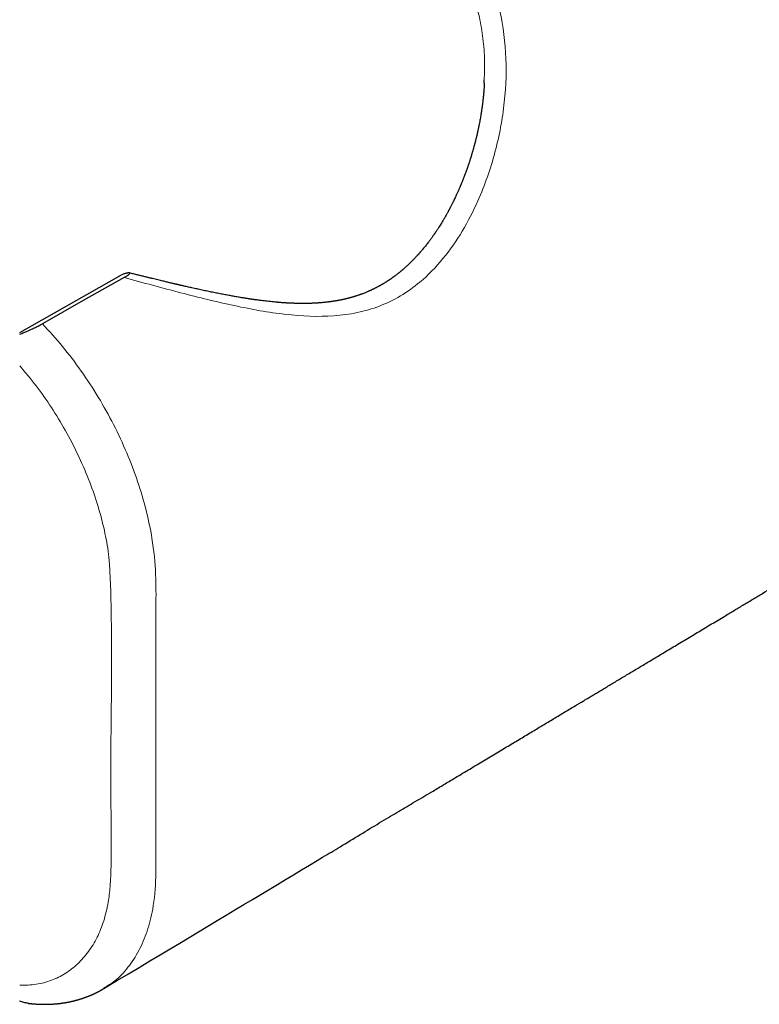
# Model space of a CAD drawing. Units: millimetres. Extents: x 8 to 408, y 12 to 261.
# Drawn here: x 339 to 362, y 59 to 90 of the extents above; entities that cross this region are included whole.
import ezdxf

# ---------------------------------------------------------------- set-up
doc = ezdxf.new("R2010")
doc.units = ezdxf.units.MM

msp = doc.modelspace()

# ---------------------------------------------------------------- linework, layer by layer
at = {"color": 7, "linetype": 'Continuous', "lineweight": 30}
for p, q in [((353.043, 87.871), (353.044, 87.973)), ((338.571, 80.106), (341.746, 81.909))]:
    msp.add_line(p, q, dxfattribs=at)
at = {"color": 7, "linetype": 'Continuous', "lineweight": 30, "flags": 128}
for points in [[(341.827, 81.82), (340.553, 81.1), (339.278, 80.379)], [(341.197, 59.675), (341.279, 59.724), (341.622, 59.93), (341.961, 60.133), (342.295, 60.334), (342.626, 60.532), (342.952, 60.728), (343.256, 60.91), (343.556, 61.09), (343.852, 61.268), (344.145, 61.443), (344.434, 61.617), (344.72, 61.788), (345.001, 61.957), (345.279, 62.124), (345.554, 62.288), (345.824, 62.45), (346.086, 62.608), (346.345, 62.763), (346.6, 62.916), (346.851, 63.067), (347.104, 63.218), (347.353, 63.367), (347.598, 63.514), (347.839, 63.659), (348.01, 63.761)]]:
    msp.add_lwpolyline(points, dxfattribs=at)
at = {"color": 8, "linetype": 'Continuous', "lineweight": 0}
for points, knots in [([(349.779, 93.995), (349.648, 94.068), (349.382, 94.215), (348.956, 94.412), (348.506, 94.592), (348.03, 94.752), (347.528, 94.893), (346.878, 95.039), (346.103, 95.162), (345.241, 95.233), (344.476, 95.239), (343.812, 95.192), (343.203, 95.1), (342.594, 94.973), (341.94, 94.798), (341.242, 94.572), (340.552, 94.306), (339.886, 94.017), (339.258, 93.722), (338.639, 93.404), (338.031, 93.067), (337.358, 92.657), (336.632, 92.195), (335.868, 91.714), (335.166, 91.276), (334.591, 90.927), (334.125, 90.656), (333.74, 90.442), (333.395, 90.261), (333.087, 90.105), (332.818, 89.976), (332.564, 89.858), (332.263, 89.726), (331.914, 89.581), (331.536, 89.421), (331.205, 89.271), (330.851, 89.06), (330.536, 88.818), (330.476, 88.499), (330.446, 88.339)], [0, 0, 0, 0, 0.019827, 0.040026, 0.060604, 0.081567, 0.102921, 0.124672, 0.162262, 0.195547, 0.224559, 0.249345, 0.270573, 0.293669, 0.318652, 0.345535, 0.374328, 0.399384, 0.424437, 0.449486, 0.474532, 0.499574, 0.534821, 0.568011, 0.599327, 0.628983, 0.647961, 0.666763, 0.687056, 0.702535, 0.718276, 0.734317, 0.749937, 0.777816, 0.810211, 0.844252, 0.875336, 0.93745, 1, 1, 1, 1]), ([(350.124, 94.587), (350.536, 94.319), (351.359, 93.783), (352.317, 92.753), (353.049, 91.62), (353.532, 90.322), (353.754, 88.844), (353.712, 87.287), (353.42, 85.718), (352.947, 84.364), (352.378, 83.253), (351.778, 82.387), (351.119, 81.711), (350.444, 81.23), (349.786, 80.911), (349.089, 80.711), (348.122, 80.581), (346.855, 80.637), (345.265, 80.925), (343.593, 81.336), (342.417, 81.659), (341.827, 81.82)], [0, 0, 0, 0, 0.062015, 0.123801, 0.186124, 0.249118, 0.312384, 0.375541, 0.438577, 0.501165, 0.542684, 0.584064, 0.625362, 0.65624, 0.686879, 0.71771, 0.748747, 0.81082, 0.873461, 0.936442, 1, 1, 1, 1]), ([(353.044, 87.973), (353.051, 88.173), (353.065, 88.612), (353.014, 89.264), (352.875, 90.107), (352.56, 91.087), (351.942, 92.159), (351.041, 93.171), (350.21, 93.714), (349.779, 93.995)], [0, 0, 0, 0, 0.077033, 0.169424, 0.261552, 0.426415, 0.603958, 0.794953, 1, 1, 1, 1]), ([(339.278, 80.379), (339.49, 80.148), (339.912, 79.687), (340.495, 78.915), (341.031, 78.098), (341.507, 77.242), (341.918, 76.36), (342.257, 75.467), (342.521, 74.575), (342.726, 73.598), (342.824, 72.59), (342.816, 71.597), (342.81, 70.648), (342.814, 69.709), (342.814, 68.769), (342.813, 67.831), (342.812, 66.895), (342.813, 65.961), (342.814, 65.027), (342.811, 64.091), (342.822, 63.103), (342.75, 62.203), (342.554, 61.447), (342.296, 60.839), (341.956, 60.323), (341.589, 59.929), (341.308, 59.758), (341.191, 59.686)], [0, 0, 0, 0, 0.036685, 0.07334, 0.109986, 0.146646, 0.183278, 0.219873, 0.256436, 0.293006, 0.341857, 0.387013, 0.429476, 0.472429, 0.515585, 0.55867, 0.601627, 0.644594, 0.687593, 0.73052, 0.774312, 0.82361, 0.861016, 0.898444, 0.935887, 0.97331, 1, 1, 1, 1]), ([(338.571, 59.775), (338.745, 59.779), (339.091, 59.788), (339.566, 59.917), (340, 60.13), (340.387, 60.432), (340.722, 60.809), (340.949, 61.183), (341.096, 61.514), (341.191, 61.779), (341.268, 62.06), (341.341, 62.414), (341.396, 62.882), (341.423, 63.477), (341.422, 64.116), (341.42, 64.749), (341.413, 65.613), (341.408, 66.33), (341.41, 66.897), (341.411, 67.073), (341.412, 67.249), (341.414, 67.425), (341.416, 67.601), (341.423, 68.184), (341.432, 69.11), (341.434, 70.317), (341.426, 71.294), (341.409, 72.059), (341.39, 72.528), (341.373, 72.801), (341.365, 72.919), (341.356, 73.028), (341.347, 73.127), (341.337, 73.217), (341.297, 73.515), (341.199, 74.034), (340.995, 74.786), (340.723, 75.549), (340.388, 76.313), (340.001, 77.062), (339.567, 77.777), (339.092, 78.454), (338.745, 78.864), (338.571, 79.069)], [0, 0, 0, 0, 0.0310628, 0.0619166, 0.093011, 0.1247849, 0.1564268, 0.1874156, 0.2028073, 0.2181996, 0.2336481, 0.2492077, 0.2737544, 0.3027075, 0.3332285, 0.3613768, 0.3895252, 0.4513687, 0.4594666, 0.4675645, 0.4756626, 0.4837607, 0.491859, 0.4999574, 0.5643798, 0.6197327, 0.6660225, 0.6979099, 0.7234218, 0.7290527, 0.7342486, 0.7390101, 0.7433385, 0.7472352, 0.7507022, 0.7816555, 0.8124168, 0.8434356, 0.8751504, 0.9068918, 0.9379862, 0.968873, 1, 1, 1, 1])]:
    msp.add_open_spline(points, degree=3, knots=knots, dxfattribs=at)
at = {"color": 7, "linetype": 'Continuous', "lineweight": 30}
for points, knots in [([(353.047, 87.872), (353.046, 87.87), (353.045, 87.852), (353.043, 87.817), (353.04, 87.768), (353.037, 87.719), (353.034, 87.671), (353.03, 87.63), (353.028, 87.598), (353.026, 87.575), (353.024, 87.561), (353.024, 87.552), (353.023, 87.545), (353.022, 87.537), (353.021, 87.527), (353.02, 87.513), (353.018, 87.494), (353.016, 87.468), (353.013, 87.439), (353.009, 87.402), (353.004, 87.358), (352.999, 87.309), (352.992, 87.258), (352.986, 87.206), (352.979, 87.151), (352.971, 87.095), (352.964, 87.05), (352.96, 87.017), (352.957, 86.998), (352.954, 86.982), (352.952, 86.97), (352.951, 86.961), (352.95, 86.953), (352.948, 86.944), (352.946, 86.932), (352.944, 86.916), (352.941, 86.9), (352.938, 86.882), (352.932, 86.846), (352.923, 86.792), (352.91, 86.716), (352.894, 86.634), (352.882, 86.569), (352.872, 86.522), (352.867, 86.495), (352.861, 86.467), (352.855, 86.44), (352.849, 86.413), (352.844, 86.388), (352.839, 86.366), (352.835, 86.346), (352.831, 86.331), (352.829, 86.32), (352.827, 86.312), (352.825, 86.304), (352.822, 86.293), (352.819, 86.279), (352.815, 86.261), (352.808, 86.232), (352.799, 86.193), (352.783, 86.129), (352.763, 86.048), (352.738, 85.953), (352.712, 85.857), (352.69, 85.78), (352.673, 85.721), (352.662, 85.683), (352.652, 85.649), (352.644, 85.622), (352.637, 85.601), (352.632, 85.585), (352.629, 85.573), (352.625, 85.563), (352.622, 85.551), (352.617, 85.535), (352.61, 85.515), (352.602, 85.489), (352.592, 85.457), (352.58, 85.419), (352.566, 85.379), (352.552, 85.336), (352.536, 85.29), (352.519, 85.241), (352.5, 85.187), (352.481, 85.133), (352.461, 85.079), (352.44, 85.024), (352.422, 84.975), (352.405, 84.932), (352.391, 84.896), (352.377, 84.86), (352.364, 84.827), (352.352, 84.797), (352.341, 84.771), (352.332, 84.749), (352.325, 84.731), (352.319, 84.717), (352.314, 84.705), (352.309, 84.692), (352.302, 84.677), (352.294, 84.656), (352.283, 84.631), (352.27, 84.602), (352.256, 84.568), (352.239, 84.53), (352.222, 84.491), (352.203, 84.45), (352.175, 84.387), (352.135, 84.301), (352.095, 84.219), (352.068, 84.164), (352.053, 84.134), (352.039, 84.105), (352.024, 84.076), (352.01, 84.049), (351.996, 84.022), (351.983, 83.998), (351.972, 83.975), (351.962, 83.957), (351.955, 83.943), (351.95, 83.934), (351.946, 83.927), (351.943, 83.921), (351.938, 83.912), (351.932, 83.9), (351.924, 83.885), (351.912, 83.864), (351.896, 83.835), (351.876, 83.798), (351.853, 83.757), (351.829, 83.714), (351.804, 83.671), (351.779, 83.629), (351.749, 83.577), (351.713, 83.517), (351.671, 83.45), (351.636, 83.395), (351.608, 83.351), (351.585, 83.317), (351.565, 83.286), (351.546, 83.257), (351.529, 83.232), (351.516, 83.213), (351.508, 83.2), (351.503, 83.194), (351.499, 83.188), (351.494, 83.181), (351.487, 83.17), (351.476, 83.155), (351.462, 83.135), (351.446, 83.112), (351.428, 83.087), (351.409, 83.06), (351.389, 83.032), (351.368, 83.004), (351.348, 82.976), (351.328, 82.95), (351.308, 82.923), (351.282, 82.889), (351.25, 82.848), (351.212, 82.8), (351.174, 82.753), (351.135, 82.707), (351.097, 82.661), (351.067, 82.627), (351.045, 82.601), (351.031, 82.585), (351.02, 82.572), (351.011, 82.563), (351.005, 82.556), (350.999, 82.548), (350.989, 82.538), (350.976, 82.523), (350.959, 82.504), (350.939, 82.483), (350.914, 82.456), (350.886, 82.427), (350.854, 82.393), (350.821, 82.359), (350.788, 82.326), (350.756, 82.294), (350.725, 82.264), (350.695, 82.235), (350.666, 82.208), (350.639, 82.183), (350.614, 82.16), (350.591, 82.139), (350.571, 82.121), (350.554, 82.106), (350.538, 82.092), (350.522, 82.078), (350.508, 82.066), (350.495, 82.055), (350.483, 82.045), (350.47, 82.034), (350.454, 82.021), (350.437, 82.006), (350.419, 81.992), (350.401, 81.977), (350.381, 81.961), (350.358, 81.942), (350.332, 81.922), (350.307, 81.903), (350.285, 81.886), (350.267, 81.873), (350.253, 81.862), (350.241, 81.854), (350.23, 81.845), (350.217, 81.836), (350.199, 81.823), (350.176, 81.807), (350.153, 81.791), (350.132, 81.776), (350.112, 81.762), (350.092, 81.748), (350.072, 81.735), (350.055, 81.724), (350.04, 81.714), (350.028, 81.706), (350.017, 81.699), (350.003, 81.69), (349.984, 81.678), (349.959, 81.663), (349.932, 81.646), (349.902, 81.628), (349.876, 81.612), (349.853, 81.599), (349.834, 81.588), (349.815, 81.577), (349.796, 81.566), (349.778, 81.557), (349.762, 81.548), (349.748, 81.54), (349.732, 81.531), (349.712, 81.521), (349.688, 81.508), (349.66, 81.494), (349.634, 81.481), (349.61, 81.469), (349.589, 81.459), (349.567, 81.448), (349.544, 81.437), (349.521, 81.426), (349.499, 81.416), (349.48, 81.408), (349.464, 81.401), (349.452, 81.395), (349.44, 81.39), (349.427, 81.384), (349.413, 81.378), (349.388, 81.368), (349.354, 81.354), (349.308, 81.335), (349.268, 81.32), (349.235, 81.307), (349.212, 81.299), (349.191, 81.291), (349.17, 81.284), (349.147, 81.276), (349.121, 81.267), (349.091, 81.257), (349.06, 81.246), (349.027, 81.236), (348.996, 81.226), (348.966, 81.217), (348.938, 81.209), (348.913, 81.202), (348.89, 81.196), (348.869, 81.19), (348.849, 81.185), (348.828, 81.179), (348.805, 81.173), (348.779, 81.167), (348.752, 81.16), (348.724, 81.153), (348.695, 81.146), (348.666, 81.14), (348.637, 81.133), (348.609, 81.127), (348.584, 81.122), (348.561, 81.118), (348.54, 81.114), (348.52, 81.11), (348.498, 81.105), (348.475, 81.101), (348.449, 81.097), (348.424, 81.092), (348.4, 81.088), (348.376, 81.084), (348.352, 81.08), (348.326, 81.077), (348.3, 81.073), (348.274, 81.069), (348.248, 81.065), (348.225, 81.062), (348.205, 81.06), (348.189, 81.058), (348.176, 81.056), (348.162, 81.054), (348.146, 81.052), (348.127, 81.05), (348.104, 81.048), (348.078, 81.045), (348.049, 81.042), (348.019, 81.039), (347.991, 81.037), (347.965, 81.034), (347.943, 81.033), (347.92, 81.031), (347.896, 81.029), (347.872, 81.027), (347.849, 81.026), (347.827, 81.024), (347.808, 81.023), (347.791, 81.022), (347.777, 81.021), (347.767, 81.021), (347.756, 81.02), (347.738, 81.019), (347.712, 81.018), (347.679, 81.017), (347.643, 81.015), (347.605, 81.014), (347.565, 81.013), (347.523, 81.012), (347.486, 81.012), (347.452, 81.012), (347.424, 81.011), (347.395, 81.011), (347.367, 81.011), (347.338, 81.012), (347.311, 81.012), (347.286, 81.012), (347.264, 81.012), (347.247, 81.013), (347.233, 81.013), (347.221, 81.013), (347.208, 81.013), (347.192, 81.014), (347.174, 81.014), (347.152, 81.015), (347.127, 81.016), (347.1, 81.017), (347.073, 81.018), (347.041, 81.019), (347.003, 81.021), (346.96, 81.023), (346.919, 81.025), (346.879, 81.027), (346.832, 81.03), (346.775, 81.034), (346.723, 81.038), (346.683, 81.041), (346.659, 81.043), (346.638, 81.044), (346.623, 81.046), (346.612, 81.047), (346.604, 81.047), (346.596, 81.048), (346.587, 81.049), (346.573, 81.05), (346.536, 81.053), (346.471, 81.059), (346.381, 81.068), (346.287, 81.079), (346.195, 81.09), (346.11, 81.1), (346.032, 81.11), (345.975, 81.118), (345.934, 81.124), (345.908, 81.127), (345.885, 81.13), (345.867, 81.133), (345.853, 81.135), (345.843, 81.136), (345.835, 81.138), (345.827, 81.139), (345.818, 81.14), (345.804, 81.142), (345.784, 81.145), (345.757, 81.149), (345.725, 81.154), (345.687, 81.16), (345.646, 81.166), (345.604, 81.173), (345.562, 81.179), (345.486, 81.192), (345.375, 81.21), (345.23, 81.236), (345.083, 81.262), (344.932, 81.291), (344.777, 81.321), (344.62, 81.352), (344.46, 81.385), (344.299, 81.419), (344.137, 81.454), (343.981, 81.488), (343.833, 81.522), (343.725, 81.546), (343.651, 81.563), (343.613, 81.572), (343.581, 81.579), (343.553, 81.586), (343.531, 81.591), (343.515, 81.595), (343.504, 81.597), (343.495, 81.599), (343.486, 81.601), (343.475, 81.604), (343.46, 81.607), (343.441, 81.612), (343.417, 81.618), (343.387, 81.625), (343.35, 81.633), (343.309, 81.643), (343.262, 81.654), (343.21, 81.666), (343.153, 81.68), (343.091, 81.695), (343.024, 81.711), (342.953, 81.728), (342.876, 81.746), (342.794, 81.766), (342.707, 81.787), (342.614, 81.81), (342.516, 81.834), (342.411, 81.86), (342.299, 81.887), (342.179, 81.917), (342.076, 81.942), (342.013, 81.958), (341.992, 81.963)], [0, 0, 0, 0, 0.000548, 0.003678, 0.006918, 0.010448, 0.013609, 0.016401, 0.018824, 0.020018, 0.020927, 0.021526, 0.021904, 0.022406, 0.023069, 0.023892, 0.025287, 0.026986, 0.028989, 0.031292, 0.034481, 0.037787, 0.041209, 0.044747, 0.048402, 0.052174, 0.056025, 0.05752, 0.058796, 0.059853, 0.06069, 0.061309, 0.061749, 0.062307, 0.063128, 0.064166, 0.065336, 0.066536, 0.067765, 0.072455, 0.077532, 0.082994, 0.088842, 0.090631, 0.092453, 0.094308, 0.096197, 0.098001, 0.099597, 0.101212, 0.102538, 0.103575, 0.104323, 0.104734, 0.105206, 0.105923, 0.106884, 0.108091, 0.10944, 0.112696, 0.116058, 0.122325, 0.128936, 0.135236, 0.141826, 0.144494, 0.147147, 0.14947, 0.151418, 0.152706, 0.153753, 0.15456, 0.155154, 0.155834, 0.156981, 0.158383, 0.159877, 0.16229, 0.164871, 0.167618, 0.170534, 0.17362, 0.176967, 0.180619, 0.184575, 0.188117, 0.191871, 0.195837, 0.198273, 0.200782, 0.203312, 0.205611, 0.207686, 0.209486, 0.211012, 0.212264, 0.213265, 0.214081, 0.214745, 0.215861, 0.217298, 0.219053, 0.221128, 0.223521, 0.226181, 0.229008, 0.231858, 0.234732, 0.242384, 0.250201, 0.252277, 0.254364, 0.256463, 0.258573, 0.260613, 0.262446, 0.264371, 0.265995, 0.267318, 0.268341, 0.269064, 0.269379, 0.269798, 0.270454, 0.271348, 0.272428, 0.273586, 0.276056, 0.278807, 0.281839, 0.285115, 0.28836, 0.291517, 0.294586, 0.299986, 0.305092, 0.309904, 0.312751, 0.315386, 0.317807, 0.320015, 0.32201, 0.323783, 0.324506, 0.32502, 0.325391, 0.325925, 0.32666, 0.327924, 0.32953, 0.331479, 0.333411, 0.335591, 0.337928, 0.340224, 0.342472, 0.34467, 0.34682, 0.348921, 0.353166, 0.357198, 0.361016, 0.365172, 0.369099, 0.3728, 0.374357, 0.375837, 0.377118, 0.377774, 0.378356, 0.378948, 0.379764, 0.381142, 0.382902, 0.384986, 0.38706, 0.390198, 0.393184, 0.396543, 0.399688, 0.40262, 0.405693, 0.408494, 0.411114, 0.413602, 0.415958, 0.418184, 0.41984, 0.421415, 0.422909, 0.424306, 0.425573, 0.426771, 0.42773, 0.428923, 0.430349, 0.431914, 0.433497, 0.435096, 0.436712, 0.43896, 0.441239, 0.443515, 0.445543, 0.44695, 0.448167, 0.449194, 0.45005, 0.451031, 0.452656, 0.454662, 0.456832, 0.458513, 0.460214, 0.461935, 0.463642, 0.465128, 0.466342, 0.467313, 0.468154, 0.469149, 0.47086, 0.472911, 0.475283, 0.477732, 0.480186, 0.481775, 0.483366, 0.484959, 0.486523, 0.487884, 0.489323, 0.490389, 0.491459, 0.493139, 0.495103, 0.497348, 0.499867, 0.501429, 0.503079, 0.504818, 0.506646, 0.508561, 0.510363, 0.511894, 0.513059, 0.513998, 0.514906, 0.515913, 0.517019, 0.518224, 0.521574, 0.525116, 0.528834, 0.53089, 0.532717, 0.534314, 0.535703, 0.537481, 0.539515, 0.541803, 0.544219, 0.546671, 0.54916, 0.551317, 0.553443, 0.555368, 0.557083, 0.558586, 0.559973, 0.56153, 0.563265, 0.565179, 0.567243, 0.569334, 0.571451, 0.573595, 0.575764, 0.577839, 0.579703, 0.581357, 0.582802, 0.584237, 0.585813, 0.587527, 0.589381, 0.591352, 0.592978, 0.594672, 0.596435, 0.598265, 0.600164, 0.602114, 0.603893, 0.605652, 0.607093, 0.608217, 0.609056, 0.609984, 0.611104, 0.612417, 0.614083, 0.61597, 0.618002, 0.620168, 0.622467, 0.623971, 0.625528, 0.627137, 0.6288, 0.630515, 0.632232, 0.633744, 0.635029, 0.636322, 0.637255, 0.637849, 0.63855, 0.639534, 0.641631, 0.643943, 0.646419, 0.649062, 0.651871, 0.654753, 0.657626, 0.659596, 0.661562, 0.663524, 0.665482, 0.667435, 0.669367, 0.671096, 0.672572, 0.67374, 0.674678, 0.675395, 0.676202, 0.677259, 0.678566, 0.680028, 0.681712, 0.68357, 0.685397, 0.687172, 0.690211, 0.693081, 0.695783, 0.69837, 0.701102, 0.705229, 0.70971, 0.711546, 0.713181, 0.714553, 0.715661, 0.716253, 0.716728, 0.717147, 0.717799, 0.718718, 0.719856, 0.725284, 0.731546, 0.737703, 0.743705, 0.749421, 0.754209, 0.758769, 0.760498, 0.762191, 0.763708, 0.764946, 0.765778, 0.76641, 0.766846, 0.767306, 0.767896, 0.768615, 0.770009, 0.771725, 0.773762, 0.776297, 0.778967, 0.781641, 0.784321, 0.787006, 0.796122, 0.805297, 0.814531, 0.823918, 0.833562, 0.843462, 0.853149, 0.863069, 0.873038, 0.882892, 0.891466, 0.899948, 0.902501, 0.904759, 0.906717, 0.908373, 0.909728, 0.910602, 0.911281, 0.911763, 0.912197, 0.91286, 0.913759, 0.914893, 0.916263, 0.918117, 0.920279, 0.922749, 0.925527, 0.928614, 0.932009, 0.935713, 0.939643, 0.943871, 0.948396, 0.95322, 0.958342, 0.963764, 0.969485, 0.975509, 0.982143, 0.98911, 0.996412, 1, 1, 1, 1]), ([(351.356, 65.768), (351.36, 65.771), (351.421, 65.807), (351.538, 65.878), (351.707, 65.979), (351.871, 66.077), (352.056, 66.188), (352.259, 66.31), (352.482, 66.444), (352.701, 66.575), (352.916, 66.704), (353.127, 66.831), (353.335, 66.955), (353.539, 67.077), (353.738, 67.197), (353.935, 67.315), (354.126, 67.43), (354.312, 67.542), (354.494, 67.65), (354.672, 67.757), (354.851, 67.864), (355.03, 67.972), (355.21, 68.08), (355.386, 68.185), (355.557, 68.288), (355.724, 68.388), (355.87, 68.476), (355.995, 68.551), (356.101, 68.614), (356.207, 68.678), (356.316, 68.743), (356.427, 68.81), (356.542, 68.879), (356.666, 68.953), (356.8, 69.034), (356.945, 69.12), (357.093, 69.209), (357.246, 69.301), (357.402, 69.395), (357.56, 69.489), (357.718, 69.584), (357.876, 69.679), (358.038, 69.776), (358.204, 69.875), (358.376, 69.979), (358.556, 70.087), (358.743, 70.199), (358.934, 70.314), (359.129, 70.431), (359.329, 70.55), (359.528, 70.67), (359.727, 70.789), (359.925, 70.908), (360.127, 71.029), (360.332, 71.152), (360.569, 71.294), (360.837, 71.455), (361.134, 71.633), (361.427, 71.809), (361.716, 71.982), (362.001, 72.153), (362.281, 72.321), (362.555, 72.485), (362.824, 72.647), (363.09, 72.806), (363.351, 72.963), (363.608, 73.117), (363.86, 73.268), (364.102, 73.413), (364.334, 73.552), (364.555, 73.685), (364.772, 73.815), (364.986, 73.943), (365.197, 74.07), (365.44, 74.216), (365.717, 74.382), (366.026, 74.567), (366.331, 74.75), (366.632, 74.931), (366.928, 75.108), (367.22, 75.284), (367.467, 75.431), (367.669, 75.552), (367.827, 75.647), (367.983, 75.741), (368.139, 75.834), (368.294, 75.928), (368.452, 76.022), (368.618, 76.122), (368.792, 76.226), (368.976, 76.337), (369.163, 76.449), (369.354, 76.564), (369.549, 76.68), (369.748, 76.8), (369.95, 76.921), (370.156, 77.045), (370.366, 77.17), (370.579, 77.298), (370.793, 77.427), (371.01, 77.557), (371.231, 77.689), (371.461, 77.827), (371.702, 77.971), (371.952, 78.121), (372.207, 78.274), (372.464, 78.429), (372.724, 78.584), (373.032, 78.769), (373.387, 78.982), (373.789, 79.223), (374.233, 79.49), (374.719, 79.781), (375.245, 80.097), (375.767, 80.409), (376.167, 80.65), (376.449, 80.819), (376.613, 80.917), (376.776, 81.015), (376.939, 81.113), (377.102, 81.21), (377.264, 81.308), (377.435, 81.41), (377.614, 81.517), (377.803, 81.631), (377.998, 81.748), (378.197, 81.867), (378.401, 81.99), (378.61, 82.115), (378.824, 82.243), (379.042, 82.374), (379.266, 82.508), (379.493, 82.644), (379.723, 82.782), (379.957, 82.923), (380.195, 83.065), (380.355, 83.162), (380.436, 83.21)], [0, 0, 0, 0, 0.0003777, 0.0062955, 0.0120909, 0.0177638, 0.0233151, 0.0311062, 0.038767, 0.0462974, 0.0536975, 0.0609672, 0.0681065, 0.0751155, 0.0819941, 0.0887423, 0.0953602, 0.101733, 0.10798, 0.1141013, 0.1200968, 0.1264301, 0.1326168, 0.1386568, 0.1445501, 0.1502968, 0.1558969, 0.1595857, 0.1632081, 0.1668426, 0.1705776, 0.174413, 0.1783488, 0.1823851, 0.1872211, 0.1921937, 0.1973031, 0.2025493, 0.2079321, 0.2134517, 0.2187811, 0.224232, 0.2298045, 0.2354985, 0.241314, 0.2476149, 0.2540524, 0.2606267, 0.2673377, 0.2741854, 0.2811698, 0.2878804, 0.2947125, 0.3016661, 0.3087342, 0.3157861, 0.3261587, 0.3363865, 0.3464693, 0.3564072, 0.3662001, 0.3758482, 0.3852529, 0.3945157, 0.4036366, 0.4126156, 0.4214527, 0.4301479, 0.4387011, 0.4464169, 0.4540134, 0.4614907, 0.4688488, 0.4760876, 0.4832166, 0.493999, 0.5046341, 0.5151219, 0.5254624, 0.5356556, 0.5457015, 0.5556001, 0.5610789, 0.5665116, 0.5718981, 0.5772384, 0.5825547, 0.5879611, 0.5934738, 0.5996605, 0.6059757, 0.6124195, 0.6189919, 0.6256929, 0.6325224, 0.6394804, 0.6465671, 0.6537823, 0.661126, 0.6684638, 0.6759256, 0.6835113, 0.6912212, 0.6996862, 0.7082958, 0.71705, 0.7259485, 0.7348887, 0.7437921, 0.757709, 0.7715352, 0.7852706, 0.8035241, 0.8216149, 0.8395428, 0.857308, 0.8629585, 0.8685923, 0.8742095, 0.87981, 0.8853938, 0.890961, 0.8965891, 0.9029387, 0.9094546, 0.9161367, 0.9229851, 0.9299998, 0.9371807, 0.9445279, 0.9520413, 0.959721, 0.967567, 0.9754347, 0.9834627, 0.9916512, 1, 1, 1, 1]), ([(341.827, 81.821), (341.834, 81.824), (341.848, 81.832), (341.867, 81.844), (341.885, 81.855), (341.902, 81.865), (341.918, 81.875), (341.933, 81.885), (341.946, 81.894), (341.96, 81.905), (341.975, 81.916), (341.987, 81.927), (341.997, 81.937), (342.002, 81.946), (342.004, 81.952), (342.003, 81.958), (341.997, 81.962), (341.988, 81.964), (341.977, 81.964), (341.965, 81.964), (341.955, 81.963), (341.942, 81.961), (341.929, 81.959), (341.909, 81.954), (341.879, 81.948), (341.839, 81.937), (341.795, 81.923), (341.762, 81.913), (341.746, 81.908)], [0, 0, 0, 0, 0.033663, 0.066491, 0.098541, 0.129872, 0.16055, 0.190644, 0.220225, 0.249372, 0.294423, 0.337577, 0.379221, 0.419783, 0.459727, 0.499539, 0.540255, 0.580663, 0.621305, 0.646036, 0.671156, 0.696772, 0.722982, 0.749882, 0.808118, 0.868792, 0.932563, 1, 1, 1, 1]), ([(338.571, 80.055), (338.592, 80.063), (338.635, 80.079), (338.698, 80.105), (338.755, 80.128), (338.807, 80.15), (338.853, 80.17), (338.899, 80.19), (338.949, 80.213), (339.004, 80.239), (339.064, 80.267), (339.121, 80.295), (339.176, 80.324), (339.229, 80.352), (339.262, 80.37), (339.278, 80.379)], [0, 0, 0, 0, 0.086416, 0.171071, 0.254328, 0.316088, 0.377443, 0.438564, 0.499621, 0.583719, 0.666711, 0.74908, 0.832311, 0.916095, 1, 1, 1, 1]), ([(348.009, 63.763), (348.191, 63.872), (348.596, 64.115), (349.186, 64.475), (349.783, 64.835), (350.333, 65.165), (350.876, 65.485), (351.185, 65.668), (351.356, 65.769)], [0, 0, 0, 0, 0.135391, 0.301003, 0.466465, 0.6317, 0.796759, 1, 1, 1, 1]), ([(338.831, 59.214), (338.832, 59.214), (338.84, 59.213), (338.855, 59.211), (338.877, 59.209), (338.899, 59.207), (338.922, 59.204), (338.946, 59.202), (338.968, 59.2), (338.988, 59.198), (339.004, 59.197), (339.018, 59.196), (339.031, 59.195), (339.045, 59.194), (339.073, 59.192), (339.111, 59.189), (339.159, 59.187), (339.205, 59.185), (339.25, 59.184), (339.293, 59.183), (339.335, 59.183), (339.373, 59.183), (339.408, 59.183), (339.441, 59.184), (339.475, 59.185), (339.511, 59.186), (339.545, 59.188), (339.579, 59.189), (339.612, 59.191), (339.644, 59.194), (339.676, 59.196), (339.707, 59.199), (339.733, 59.201), (339.757, 59.204), (339.779, 59.206), (339.8, 59.209), (339.819, 59.211), (339.839, 59.213), (339.863, 59.216), (339.888, 59.22), (339.915, 59.224), (339.942, 59.228), (339.967, 59.232), (339.989, 59.235), (340.005, 59.238), (340.021, 59.241), (340.037, 59.244), (340.054, 59.247), (340.073, 59.25), (340.092, 59.254), (340.11, 59.258), (340.129, 59.262), (340.15, 59.266), (340.172, 59.271), (340.194, 59.276), (340.213, 59.28), (340.228, 59.284), (340.241, 59.287), (340.254, 59.29), (340.268, 59.293), (340.285, 59.298), (340.303, 59.302), (340.321, 59.307), (340.338, 59.311), (340.357, 59.317), (340.38, 59.323), (340.407, 59.331), (340.433, 59.339), (340.46, 59.347), (340.487, 59.356), (340.513, 59.364), (340.537, 59.372), (340.56, 59.38), (340.583, 59.388), (340.607, 59.396), (340.63, 59.405), (340.652, 59.413), (340.672, 59.42), (340.691, 59.428), (340.708, 59.434), (340.725, 59.441), (340.74, 59.447), (340.753, 59.453), (340.767, 59.458), (340.782, 59.465), (340.8, 59.472), (340.818, 59.48), (340.833, 59.487), (340.846, 59.493), (340.859, 59.499), (340.874, 59.505), (340.89, 59.513), (340.905, 59.52), (340.918, 59.526), (340.93, 59.531), (340.942, 59.537), (340.956, 59.544), (340.972, 59.552), (340.986, 59.559), (340.999, 59.566), (341.012, 59.572), (341.024, 59.579), (341.039, 59.586), (341.054, 59.594), (341.068, 59.602), (341.081, 59.609), (341.093, 59.616), (341.105, 59.622), (341.118, 59.63), (341.133, 59.638), (341.151, 59.648), (341.174, 59.662), (341.191, 59.672), (341.2, 59.677)], [0, 0, 0, 0, 0.0010104, 0.0096708, 0.0178131, 0.0267566, 0.0359789, 0.0453209, 0.0545126, 0.0624474, 0.0686677, 0.0736733, 0.0786094, 0.0842615, 0.09063, 0.1115108, 0.1298643, 0.1480152, 0.1665648, 0.1830929, 0.1995641, 0.2167265, 0.2286156, 0.2417935, 0.2561621, 0.2706041, 0.2846582, 0.2979962, 0.3107893, 0.3246285, 0.3378443, 0.3499447, 0.361284, 0.370526, 0.3795698, 0.3879521, 0.3954822, 0.4035733, 0.4128732, 0.4244542, 0.4350254, 0.445711, 0.4580426, 0.4660279, 0.4727898, 0.4785577, 0.485035, 0.4925674, 0.5006102, 0.5082254, 0.5160896, 0.5238605, 0.5324546, 0.5419001, 0.5520396, 0.5596279, 0.5660212, 0.5712193, 0.5761743, 0.5822208, 0.5893627, 0.5978027, 0.6053035, 0.6118988, 0.6190136, 0.6301398, 0.6417038, 0.6526139, 0.6640639, 0.6764688, 0.6881632, 0.6979108, 0.7072982, 0.7179386, 0.7285841, 0.738804, 0.7485536, 0.7579302, 0.7651021, 0.772883, 0.7807734, 0.78754, 0.7931256, 0.798479, 0.8057889, 0.8141814, 0.8226212, 0.8298022, 0.8348065, 0.8405611, 0.8473744, 0.8550544, 0.8620244, 0.8678392, 0.8727954, 0.8784037, 0.8850317, 0.892692, 0.8997327, 0.9057208, 0.9107966, 0.916503, 0.9231375, 0.930676, 0.9376433, 0.9435939, 0.9487086, 0.9542406, 0.9606676, 0.9680362, 0.9769406, 0.9875913, 1, 1, 1, 1]), ([(338.831, 59.214), (338.828, 59.215), (338.805, 59.217), (338.76, 59.225), (338.697, 59.239), (338.634, 59.258), (338.592, 59.273), (338.57, 59.281)], [0, 0, 0, 0, 0.034043, 0.270504, 0.509595, 0.752412, 1, 1, 1, 1])]:
    msp.add_open_spline(points, degree=3, knots=knots, dxfattribs=at)

doc.saveas('drawing.dxf')
